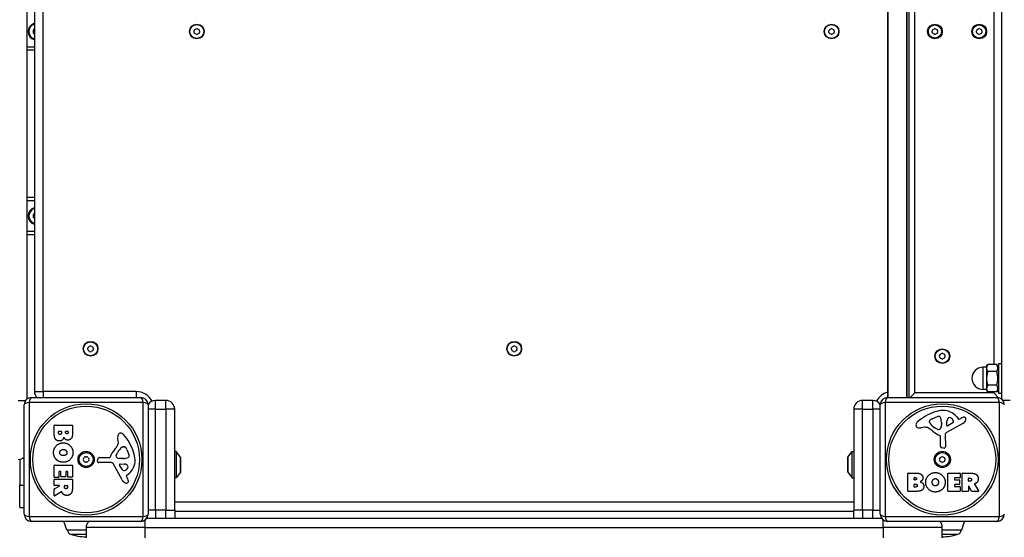
# Model space of a CAD drawing. Units: millimetres. Extents: x -4753 to 1555, y -337 to 4193.
# Drawn here: x -1518 to -851, y 1712 to 2062 of the extents above; entities that cross this region are included whole.
import ezdxf

# ---------------------------------------------------------------- set-up
doc = ezdxf.new("R2010")
doc.units = ezdxf.units.MM
doc.header["$LTSCALE"] = 30
doc.layers.add('SW_Toestellen', color=2, linetype='Continuous')

msp = doc.modelspace()

# ---------------------------------------------------------------- linework, layer by layer
at = {"layer": 'SW_Toestellen'}
for p, q in [((-1513.01, 1805.29), (-1513.01, 2303.29)), ((-930.01, 1806.29), (-930.01, 2302.29)), ((-930.01, 2302.29), (-930.01, 1806.29)), ((-917.01, 2302.29), (-917.01, 1806.29)), ((-917.01, 1806.29), (-917.01, 2302.29)), ((-915.77, 2302.29), (-915.77, 1806.29)), ((-853.01, 2303.29), (-853.01, 1805.29)), ((-1508.01, 2298.29), (-1508.01, 1810.29)), ((-1502.01, 1810.29), (-1502.01, 2298.29)), ((-911.52, 1809.48), (-911.52, 2299.09)), ((-858.21, 2280.07), (-858.21, 1828.54)), ((-1508.01, 2043.79), (-1513.01, 2043.79)), ((-1513.01, 2041.79), (-1508.01, 2041.79)), ((-1508.01, 1941.79), (-1513.01, 1941.79)), ((-1513.01, 1939.79), (-1508.01, 1939.79)), ((-1508.01, 1918.79), (-1513.01, 1918.79)), ((-1513.01, 1916.79), (-1508.01, 1916.79)), ((-863.01, 1827.3), (-862.34, 1828.46)), ((-856.13, 1828.54), (-862.29, 1828.54)), ((-855.01, 1826.6), (-856.08, 1828.46)), ((-855.01, 1829.3), (-855.01, 1809.3)), ((-855.01, 1829.3), (-853.01, 1829.3)), ((-865.51, 1826.8), (-865.51, 1811.8)), ((-863.01, 1826.8), (-865.51, 1826.8)), ((-863.01, 1827.3), (-863.01, 1826.17)), ((-863.01, 1826.17), (-863.01, 1819.17)), ((-856.13, 1823.79), (-862.29, 1823.79)), ((-863.01, 1819.17), (-863.01, 1812.31)), ((-856.13, 1814.56), (-862.29, 1814.56)), ((-1508.01, 1810.29), (-1502.01, 1810.29)), ((-1502.01, 1810.29), (-1502.01, 1806.29)), ((-1439.01, 1810.29), (-1502.01, 1810.29)), ((-1439.01, 1810.29), (-1439.01, 1806.29)), ((-914.72, 1806.29), (-911.52, 1809.48)), ((-858.21, 1809.48), (-911.52, 1809.48)), ((-863.01, 1811.8), (-865.51, 1811.8)), ((-863.01, 1812.31), (-863.01, 1811.3)), ((-863.01, 1811.3), (-862.34, 1810.15)), ((-856.13, 1810.07), (-862.29, 1810.07)), ((-858.21, 1810.07), (-858.21, 1809.48)), ((-858.21, 1809.48), (-854.88, 1806.16)), ((-855.01, 1812), (-856.08, 1810.15)), ((-855.01, 1809.3), (-853.01, 1809.3)), ((-1519.01, 1804.29), (-1514.01, 1804.29)), ((-1515.01, 1727.29), (-1515.01, 1801.29)), ((-1434.36, 1802.94), (-1511.66, 1802.94)), ((-1511.66, 1802.94), (-1511.66, 1725.64)), ((-1510.01, 1806.29), (-1436.01, 1806.29)), ((-1434.36, 1725.64), (-1434.36, 1802.94)), ((-1431.01, 1801.29), (-1431.01, 1727.29)), ((-1419.01, 1804.29), (-1426.01, 1804.29)), ((-1426.01, 1798.29), (-1426.01, 1804.29)), ((-1419.01, 1798.29), (-1419.01, 1804.29)), ((-940.01, 1804.29), (-947.01, 1804.29)), ((-947.01, 1798.29), (-947.01, 1804.29)), ((-940.01, 1798.29), (-940.01, 1804.29)), ((-935.01, 1727.29), (-935.01, 1801.29)), ((-854.36, 1802.94), (-931.66, 1802.94)), ((-931.66, 1802.94), (-931.66, 1725.64)), ((-930.01, 1806.29), (-856.01, 1806.29)), ((-854.36, 1725.64), (-854.36, 1802.94)), ((-847.01, 1804.29), (-852.01, 1804.29)), ((-1426.01, 1798.29), (-1431.01, 1798.29)), ((-1426.01, 1798.29), (-1419.01, 1798.29)), ((-1426.01, 1729.95), (-1426.01, 1798.29)), ((-1413.01, 1798.29), (-1419.01, 1798.29)), ((-1419.01, 1798.29), (-1419.01, 1729.95)), ((-1413.01, 1729.95), (-1413.01, 1798.29)), ((-947.01, 1798.29), (-953.01, 1798.29)), ((-953.01, 1798.29), (-953.01, 1729.95)), ((-947.01, 1798.29), (-940.01, 1798.29)), ((-947.01, 1729.95), (-947.01, 1798.29)), ((-935.01, 1798.29), (-940.01, 1798.29)), ((-940.01, 1798.29), (-940.01, 1729.95)), ((-1494.41, 1787.61), (-1482.52, 1787.61)), ((-901.61, 1789.5), (-901.61, 1790.26)), ((-899.79, 1791.88), (-896.37, 1793.31)), ((-893.66, 1788.17), (-893.77, 1786.61)), ((-893.65, 1789.62), (-893.65, 1788.38)), ((-879.14, 1788.62), (-890.2, 1782.55)), ((-889.97, 1787.41), (-889.88, 1790.26)), ((-885.78, 1789.21), (-889.25, 1787)), ((-883.25, 1793.18), (-881.99, 1791.65)), ((-881.5, 1791.56), (-880.57, 1792.07)), ((-1494.61, 1781.69), (-1494.61, 1787.41)), ((-1491.71, 1782.29), (-1491.71, 1783.18)), ((-1491.51, 1783.38), (-1489.95, 1783.38)), ((-1489.75, 1783.18), (-1489.75, 1782.36)), ((-1486.9, 1782.54), (-1486.9, 1783.2)), ((-1486.7, 1783.4), (-1485.43, 1783.4)), ((-1485.23, 1783.2), (-1485.23, 1782.61)), ((-1482.32, 1787.41), (-1482.32, 1780.99)), ((-905.1, 1786.08), (-907.59, 1785.69)), ((-896.03, 1784.59), (-897.62, 1785.46)), ((-890.99, 1781.22), (-890.93, 1772.87)), ((-1451.22, 1776.38), (-1451.61, 1778.87)), ((-894.28, 1773.33), (-894.28, 1780.07)), ((-1452.71, 1767.31), (-1451.84, 1768.89)), ((-1447.8, 1772.89), (-1447.03, 1772.89)), ((-1445.42, 1771.06), (-1443.99, 1767.65)), ((-1412.01, 1769.78), (-1413.01, 1769.78)), ((-1412.01, 1769.78), (-1412.01, 1751.78)), ((-1409.11, 1765.87), (-1412.01, 1769.78)), ((-956.91, 1765.87), (-954.01, 1769.78)), ((-954.01, 1751.78), (-954.01, 1769.78)), ((-954.01, 1769.78), (-953.01, 1769.78)), ((-891.95, 1771.97), (-893.24, 1772.14)), ((-1518.01, 1764.37), (-1518.01, 1746.79)), ((-1465.33, 1763.23), (-1465.16, 1764.51)), ((-1456.07, 1762.26), (-1464.42, 1762.21)), ((-1463.96, 1765.56), (-1457.22, 1765.56)), ((-1448.67, 1750.42), (-1454.74, 1761.48)), ((-1449.13, 1764.94), (-1450.69, 1765.05)), ((-1449.89, 1761.25), (-1447.03, 1761.16)), ((-1447.68, 1764.93), (-1448.91, 1764.93)), ((-1409.11, 1765.87), (-1409.11, 1755.68)), ((-1409.01, 1755.98), (-1409.01, 1765.58)), ((-957.01, 1765.58), (-957.01, 1755.98)), ((-956.91, 1755.68), (-956.91, 1765.87)), ((-1494.61, 1752.3), (-1494.61, 1760.26)), ((-1494.41, 1760.46), (-1482.52, 1760.46)), ((-1491.42, 1755.85), (-1491.42, 1752.3)), ((-1490.24, 1756.05), (-1491.22, 1756.05)), ((-1490.04, 1752.83), (-1490.04, 1755.85)), ((-1486.84, 1755.85), (-1486.84, 1752.83)), ((-1485.71, 1756.05), (-1486.64, 1756.05)), ((-1485.51, 1752.41), (-1485.51, 1755.85)), ((-1482.32, 1760.26), (-1482.32, 1752.41)), ((-1448.09, 1757.06), (-1450.3, 1760.52)), ((-1444.12, 1754.52), (-1445.64, 1753.27)), ((-1409.11, 1755.68), (-1412.01, 1751.78)), ((-956.91, 1755.68), (-954.01, 1751.78)), ((-916.33, 1742.88), (-916.33, 1754.77)), ((-916.13, 1754.97), (-909.71, 1754.97)), ((-889.18, 1742.88), (-889.18, 1754.77)), ((-888.98, 1754.97), (-881.13, 1754.97)), ((-880.93, 1754.77), (-880.93, 1751.99)), ((-879.59, 1742.88), (-879.59, 1754.77)), ((-879.39, 1754.97), (-873.25, 1754.97)), ((-1494.61, 1746.82), (-1494.61, 1750.67)), ((-1491.62, 1752.1), (-1494.41, 1752.1)), ((-1494.41, 1750.87), (-1482.52, 1750.87)), ((-1487.04, 1752.63), (-1489.84, 1752.63)), ((-1482.52, 1752.21), (-1485.31, 1752.21)), ((-1482.32, 1750.67), (-1482.32, 1744.53)), ((-1445.74, 1752.78), (-1445.23, 1751.85)), ((-1412.01, 1751.78), (-1413.01, 1751.78)), ((-954.01, 1751.78), (-953.01, 1751.78)), ((-912.12, 1750.6), (-912.12, 1751.87)), ((-911.92, 1752.07), (-911.34, 1752.07)), ((-911.27, 1750.4), (-911.92, 1750.4)), ((-911.9, 1747.55), (-911.08, 1747.55)), ((-884.77, 1751.59), (-884.77, 1750.66)), ((-881.13, 1751.79), (-884.57, 1751.79)), ((-884.57, 1750.46), (-881.55, 1750.46)), ((-881.35, 1750.26), (-881.35, 1747.46)), ((-875.34, 1749.76), (-875.34, 1751.48)), ((-875.14, 1751.68), (-874.39, 1751.68)), ((-874.32, 1749.56), (-875.14, 1749.56)), ((-1518.01, 1731.79), (-1518.01, 1746.79)), ((-1518.01, 1746.79), (-1515.01, 1746.79)), ((-1494.61, 1739.84), (-1494.61, 1744.27)), ((-1494.51, 1744.45), (-1491.2, 1746.24)), ((-1491.29, 1746.62), (-1494.41, 1746.62)), ((-1489.76, 1742.42), (-1494.31, 1739.67)), ((-1487.73, 1745.6), (-1487.73, 1746.42)), ((-1487.53, 1746.62), (-1485.81, 1746.62)), ((-1485.61, 1746.42), (-1485.61, 1745.67)), ((-910.41, 1742.68), (-916.13, 1742.68)), ((-912.1, 1745.79), (-912.1, 1747.35)), ((-911.01, 1745.59), (-911.9, 1745.59)), ((-881.02, 1742.68), (-888.98, 1742.68)), ((-884.77, 1747.06), (-884.77, 1746.08)), ((-881.55, 1747.26), (-884.57, 1747.26)), ((-884.57, 1745.88), (-881.02, 1745.88)), ((-880.82, 1745.68), (-880.82, 1742.88)), ((-875.54, 1742.68), (-879.39, 1742.68)), ((-875.34, 1746.01), (-875.34, 1742.88)), ((-873.17, 1742.79), (-874.96, 1746.1)), ((-868.56, 1742.68), (-873, 1742.68)), ((-871.14, 1747.54), (-868.39, 1742.99)), ((-953.01, 1735.29), (-1413.01, 1735.29)), ((-1518.01, 1731.79), (-1515.01, 1731.79)), ((-1426.01, 1729.95), (-1431.01, 1729.95)), ((-1426.01, 1729.95), (-1426.01, 1724.29)), ((-1419.01, 1729.95), (-1426.01, 1729.95)), ((-1419.01, 1729.95), (-1413.01, 1729.95)), ((-1419.01, 1724.29), (-1419.01, 1729.95)), ((-1413.01, 1729.95), (-1413.01, 1724.29)), ((-1413.01, 1729.29), (-953.01, 1729.29)), ((-947.01, 1729.95), (-953.01, 1729.95)), ((-953.01, 1724.29), (-953.01, 1729.95)), ((-947.01, 1729.95), (-947.01, 1724.29)), ((-940.01, 1729.95), (-947.01, 1729.95)), ((-940.01, 1729.95), (-935.01, 1729.95)), ((-940.01, 1724.29), (-940.01, 1729.95)), ((-1511.66, 1725.64), (-1434.36, 1725.64)), ((-1436.01, 1722.29), (-1510.01, 1722.29)), ((-1486.13, 1716.62), (-1488.09, 1722.29)), ((-1433.01, 1718.29), (-1433.01, 1723.29)), ((-934.01, 1724.29), (-1432.01, 1724.29)), ((-933.01, 1718.29), (-933.01, 1723.29)), ((-931.66, 1725.64), (-854.36, 1725.64)), ((-856.01, 1722.29), (-930.01, 1722.29)), ((-879.89, 1716.62), (-877.93, 1722.29)), ((-1486.13, 1716.62), (-1473.01, 1716.62)), ((-1473.01, 1716.29), (-1485.66, 1716.29)), ((-1433.01, 1718.29), (-1473.01, 1718.29)), ((-1473.01, 1718.29), (-1473.01, 1711.29)), ((-1433.01, 1718.29), (-933.01, 1718.29)), ((-1433.01, 1711.29), (-1433.01, 1718.29)), ((-893.01, 1718.29), (-933.01, 1718.29)), ((-933.01, 1718.29), (-933.01, 1711.29)), ((-893.01, 1711.29), (-893.01, 1718.29)), ((-893.01, 1716.62), (-879.89, 1716.62)), ((-880.36, 1716.29), (-893.01, 1716.29)), ((-1483.51, 1713.59), (-1473.01, 1713.59)), ((-893.01, 1713.59), (-882.5, 1713.59))]:
    msp.add_line(p, q, dxfattribs=at)
for centre, radius in [((-1398.01, 2054.29), 5), ((-1398.01, 2054.29), 4.75), ((-968.01, 2054.29), 5), ((-968.01, 2054.29), 4.75), ((-898.01, 2054.29), 5), ((-898.01, 2054.29), 4.45), ((-868.01, 2054.29), 5), ((-868.01, 2054.29), 4.45), ((-1470.01, 1839.29), 5), ((-1470.01, 1839.29), 4.75), ((-1183.01, 1839.29), 5), ((-1183.01, 1839.29), 4.75), ((-893.01, 1834.29), 5), ((-893.01, 1834.29), 4.75), ((-1473.01, 1764.29), 37.78), ((-893.01, 1764.29), 37.78), ((-1473.01, 1764.29), 36.17), ((-893.01, 1764.29), 36.17), ((-1473.01, 1764.29), 5.5), ((-1473.01, 1764.29), 4.75), ((-893.01, 1764.29), 5.5), ((-893.01, 1764.29), 4.75)]:
    msp.add_circle(centre, radius, dxfattribs=at)
for centre, radius, start, end in [((-1506.51, 2054.29), 5.75, 105.12167, 254.87833), ((-1506.51, 2054.29), 5.5, 105.82662, 254.17338), ((-1506.51, 2054.29), 5.25, 106.60155, 253.39845), ((-1506.51, 2054.29), 2.41, 128.50342, 231.49658), ((-1506.51, 2054.29), 2.31, 150, 210), ((-1506.51, 2054.29), 2.31, 130.50535, 150), ((-1399.1, 2054.92), 0.712, 115.95073, 184.04927), ((-1407.99, 2054.29), 8.2, 355.95073, 4.04927), ((-1403, 2062.93), 8.2, 295.95073, 304.04927), ((-1398.01, 2055.55), 0.712, 55.95073, 124.04927), ((-1393.02, 2062.93), 8.2, 235.95073, 244.04927), ((-1396.92, 2054.92), 0.712, 355.95073, 64.04927), ((-1388.03, 2054.29), 8.2, 175.95073, 184.04927), ((-969.1, 2054.92), 0.712, 115.95073, 184.04927), ((-977.99, 2054.29), 8.2, 355.95073, 4.04927), ((-973, 2062.93), 8.2, 295.95073, 304.04927), ((-968.01, 2055.55), 0.712, 55.95073, 124.04927), ((-963.02, 2062.93), 8.2, 235.95073, 244.04927), ((-966.92, 2054.92), 0.712, 355.95073, 64.04927), ((-958.03, 2054.29), 8.2, 175.95073, 184.04927), ((-899.1, 2054.92), 0.712, 115.95073, 184.04927), ((-907.99, 2054.29), 8.2, 355.95073, 4.04927), ((-903, 2062.93), 8.2, 295.95073, 304.04927), ((-898.01, 2055.55), 0.712, 55.95073, 124.04927), ((-893.02, 2062.93), 8.2, 235.95073, 244.04927), ((-896.92, 2054.92), 0.712, 355.95073, 64.04927), ((-888.03, 2054.29), 8.2, 175.95073, 184.04927), ((-869.1, 2054.92), 0.712, 115.95073, 184.04927), ((-877.99, 2054.29), 8.2, 355.95073, 4.04927), ((-873, 2062.93), 8.2, 295.95073, 304.04927), ((-868.01, 2055.55), 0.712, 55.95073, 124.04927), ((-863.02, 2062.93), 8.2, 235.95073, 244.04927), ((-866.92, 2054.92), 0.712, 355.95073, 64.04927), ((-858.03, 2054.29), 8.2, 175.95073, 184.04927), ((-1506.51, 2054.29), 2.31, 210, 229.49465), ((-1399.1, 2053.66), 0.712, 175.95073, 244.04927), ((-1403, 2045.64), 8.2, 55.95073, 64.04927), ((-1398.01, 2053.03), 0.712, 235.95073, 304.04927), ((-1393.02, 2045.64), 8.2, 115.95073, 124.04927), ((-1396.92, 2053.66), 0.712, 295.95073, 4.04927), ((-969.1, 2053.66), 0.712, 175.95073, 244.04927), ((-973, 2045.64), 8.2, 55.95073, 64.04927), ((-968.01, 2053.03), 0.712, 235.95073, 304.04927), ((-963.02, 2045.64), 8.2, 115.95073, 124.04927), ((-966.92, 2053.66), 0.712, 295.95073, 4.04927), ((-899.1, 2053.66), 0.712, 175.95073, 244.04927), ((-903, 2045.64), 8.2, 55.95073, 64.04927), ((-898.01, 2053.03), 0.712, 235.95073, 304.04927), ((-893.02, 2045.64), 8.2, 115.95073, 124.04927), ((-896.92, 2053.66), 0.712, 295.95073, 4.04927), ((-869.1, 2053.66), 0.712, 175.95073, 244.04927), ((-873, 2045.64), 8.2, 55.95073, 64.04927), ((-868.01, 2053.03), 0.712, 235.95073, 304.04927), ((-863.02, 2045.64), 8.2, 115.95073, 124.04927), ((-866.92, 2053.66), 0.712, 295.95073, 4.04927), ((-1506.51, 1929.29), 5.75, 105.12167, 254.87833), ((-1506.51, 1929.29), 5.5, 105.82662, 254.17338), ((-1506.51, 1929.29), 5.25, 106.60155, 253.39845), ((-1506.51, 1929.29), 2.41, 128.50342, 231.49658), ((-1506.51, 1929.29), 2.31, 150, 210), ((-1506.51, 1929.29), 2.31, 130.50535, 150), ((-1506.51, 1929.29), 2.31, 210, 229.49465), ((-1475, 1847.93), 8.2, 295.95073, 304.04927), ((-1470.01, 1840.55), 0.712, 55.95073, 124.04927), ((-1465.02, 1847.93), 8.2, 235.95073, 244.04927), ((-1188, 1847.93), 8.2, 295.95073, 304.04927), ((-1183.01, 1840.55), 0.712, 55.95073, 124.04927), ((-1178.02, 1847.93), 8.2, 235.95073, 244.04927), ((-1471.1, 1839.92), 0.712, 115.95073, 184.04927), ((-1479.99, 1839.29), 8.2, 355.95073, 4.04927), ((-1471.1, 1838.66), 0.712, 175.95073, 244.04927), ((-1475, 1830.64), 8.2, 55.95073, 64.04927), ((-1470.01, 1838.03), 0.712, 235.95073, 304.04927), ((-1465.02, 1830.64), 8.2, 115.95073, 124.04927), ((-1468.92, 1839.92), 0.712, 355.95073, 64.04927), ((-1468.92, 1838.66), 0.712, 295.95073, 4.04927), ((-1460.03, 1839.29), 8.2, 175.95073, 184.04927), ((-1184.1, 1839.92), 0.712, 115.95073, 184.04927), ((-1192.99, 1839.29), 8.2, 355.95073, 4.04927), ((-1184.1, 1838.66), 0.712, 175.95073, 244.04927), ((-1188, 1830.64), 8.2, 55.95073, 64.04927), ((-1183.01, 1838.03), 0.712, 235.95073, 304.04927), ((-1178.02, 1830.64), 8.2, 115.95073, 124.04927), ((-1181.92, 1839.92), 0.712, 355.95073, 64.04927), ((-1181.92, 1838.66), 0.712, 295.95073, 4.04927), ((-1173.03, 1839.29), 8.2, 175.95073, 184.04927), ((-894.1, 1834.92), 0.712, 115.95073, 184.04927), ((-902.99, 1834.29), 8.2, 355.95073, 4.04927), ((-898, 1842.93), 8.2, 295.95073, 304.04927), ((-893.01, 1835.55), 0.712, 55.95073, 124.04927), ((-888.02, 1842.93), 8.2, 235.95073, 244.04927), ((-891.92, 1834.92), 0.712, 355.95073, 64.04927), ((-883.03, 1834.29), 8.2, 175.95073, 184.04927), ((-894.1, 1833.66), 0.712, 175.95073, 244.04927), ((-898, 1825.64), 8.2, 55.95073, 64.04927), ((-893.01, 1833.03), 0.712, 235.95073, 304.04927), ((-888.02, 1825.64), 8.2, 115.95073, 124.04927), ((-891.92, 1833.66), 0.712, 295.95073, 4.04927), ((-865.51, 1819.3), 7.5, 90, 270), ((-1502.01, 1810.29), 6, 180, 221.81031), ((-1439.01, 1798.29), 12, 27.39936, 90), ((-927.01, 1798.29), 12, 104.47751, 152.60064), ((-1510.01, 1801.29), 5, 90, 180), ((-1436.01, 1801.29), 5, 0, 90), ((-1426.01, 1798.29), 6, 90, 146.60151), ((-1419.01, 1798.29), 6, 0, 90), ((-947.01, 1798.29), 6, 90, 180), ((-940.01, 1798.29), 6, 33.39849, 90), ((-930.01, 1801.29), 5, 90, 180), ((-856.01, 1801.29), 5, 0, 90), ((-886.44, 1762.61), 35.79, 108.83226, 131.02302), ((-892.07, 1779.13), 18.35, 92.13023, 108.83226), ((-892.32, 1785.74), 11.73, 39.36887, 92.13023), ((-1494.41, 1787.41), 0.2, 90, 180), ((-1482.52, 1787.41), 0.2, 0, 90), ((-908.1, 1787.51), 2.8, 131.02302, 176.89035), ((-909.13, 1787.56), 1.76, 176.89035, 248.97886), ((-901.22, 1790.26), 0.391, 159.06748, 180), ((-900.13, 1789.5), 1.47, 180, 217.86861), ((-899.95, 1789.78), 1.75, 127.51873, 159.06748), ((-891.9, 1795.9), 11.91, 217.86861, 241.29272), ((-897.67, 1786.8), 5.5, 112.67525, 127.51873), ((-895.34, 1790.84), 2.67, 88.88811, 112.67525), ((-895.31, 1792.47), 1.04, 22.39053, 88.88811), ((-902.89, 1789.35), 9.24, 1.69349, 22.39053), ((-896.66, 1788.38), 3.01, 355.93975, 0), ((-886.95, 1790.17), 2.94, 128.94933, 178.2808), ((-888.01, 1791.49), 1.25, 56.40748, 128.94933), ((-890.1, 1788.34), 5.03, 22.40056, 56.40748), ((-886.24, 1789.93), 0.856, 302.49383, 22.40056), ((-881.69, 1791.9), 0.391, 219.36887, 298.74381), ((-874.97, 1781.87), 11.64, 110.26552, 118.74381), ((-881.22, 1792.42), 4.33, 298.74381, 337.38882), ((-878.03, 1790.15), 2.81, 96.88111, 110.26552), ((-878.22, 1791.73), 1.21, 72.71793, 96.88111), ((-878.24, 1791.68), 1.27, 342.16742, 72.71793), ((-883.55, 1793.39), 6.85, 337.38882, 342.16742), ((-1491.51, 1783.18), 0.2, 90, 180), ((-1489.95, 1783.18), 0.2, 0, 90), ((-1486.7, 1783.2), 0.2, 90, 180), ((-1485.43, 1783.2), 0.2, 0, 90), ((-1447.43, 1779.52), 4.23, 158.97886, 188.91925), ((-1449.73, 1780.41), 1.76, 86.89035, 158.97886), ((-1449.79, 1779.37), 2.8, 41.02302, 86.89035), ((-1474.68, 1757.72), 35.79, 18.83226, 41.02302), ((-908.25, 1789.87), 4.23, 248.97886, 278.91925), ((-904.47, 1782.04), 4.09, 59.43219, 98.91925), ((-912.12, 1769.09), 19.13, 48.82227, 59.43219), ((-888.56, 1796.02), 16.64, 228.82227, 248.83395), ((-895.65, 1785.3), 0.805, 241.29272, 268.15446), ((-895.62, 1786.18), 1.69, 268.15446, 331.6277), ((-896.81, 1786.82), 3.04, 331.6277, 355.93975), ((-889.48, 1781.23), 1.51, 118.74381, 180.391), ((-889.5, 1787.4), 0.47, 178.2808, 302.49383), ((-1455.25, 1775.74), 4.09, 329.43219, 8.91925), ((-894.74, 1780.07), 0.452, 0, 68.83395), ((-1441.28, 1759.84), 16.64, 138.82227, 158.83395), ((-1468.21, 1783.39), 19.13, 318.82227, 329.43219), ((-1441.39, 1763.17), 11.91, 127.86861, 151.29272), ((-1447.8, 1771.41), 1.47, 90, 127.86861), ((-1447.03, 1772.5), 0.391, 69.06748, 90), ((-1447.52, 1771.23), 1.75, 37.51873, 69.06748), ((-1450.49, 1768.94), 5.5, 22.67525, 37.51873), ((-1446.46, 1766.62), 2.67, 358.88811, 22.67525), ((-1458.17, 1763.35), 18.35, 2.13023, 18.83226), ((-893.08, 1773.33), 1.2, 180, 262.53943), ((-891.83, 1772.87), 0.903, 262.53943, 0.391), ((-1519.01, 1770.29), 6, 270, 311.81031), ((-1474.27, 1764.29), 0.712, 145.95073, 214.04927), ((-1481.65, 1769.28), 8.2, 325.95073, 334.04927), ((-1481.65, 1759.3), 8.2, 25.95073, 34.04927), ((-1473.64, 1765.38), 0.712, 85.95073, 154.04927), ((-1473.64, 1763.2), 0.712, 205.95073, 274.04927), ((-1473.01, 1774.27), 8.2, 265.95073, 274.04927), ((-1473.01, 1754.31), 8.2, 85.95073, 94.04927), ((-1472.38, 1765.38), 0.712, 25.95073, 94.04927), ((-1472.38, 1763.2), 0.712, 265.95073, 334.04927), ((-1464.36, 1769.28), 8.2, 205.95073, 214.04927), ((-1464.36, 1759.3), 8.2, 145.95073, 154.04927), ((-1471.75, 1764.29), 0.712, 325.95073, 34.04927), ((-1464.43, 1763.11), 0.903, 172.53943, 270.391), ((-1463.96, 1764.36), 1.2, 90, 172.53943), ((-1457.22, 1766.01), 0.452, 270, 338.83395), ((-1456.06, 1760.76), 1.51, 28.74381, 90.391), ((-1451.11, 1766.9), 1.69, 178.15446, 241.6277), ((-1452, 1766.92), 0.805, 151.29272, 178.15446), ((-1450.47, 1768.09), 3.04, 241.6277, 265.93975), ((-1449.9, 1760.78), 0.47, 88.2808, 212.49383), ((-1448.91, 1767.94), 3.01, 265.93975, 270), ((-1447.95, 1774.17), 9.24, 271.69349, 292.39053), ((-1447.12, 1758.22), 2.94, 38.94933, 88.2808), ((-1444.83, 1766.59), 1.04, 292.39053, 358.88811), ((-1451.56, 1763.6), 11.73, 309.36887, 2.13023), ((-1409.51, 1765.58), 0.5, 0, 36.63416), ((-956.51, 1765.58), 0.5, 143.36584, 180), ((-894.1, 1764.92), 0.712, 115.95073, 184.04927), ((-902.99, 1764.29), 8.2, 355.95073, 4.04927), ((-894.1, 1763.66), 0.712, 175.95073, 244.04927), ((-898, 1772.93), 8.2, 295.95073, 304.04927), ((-898, 1755.64), 8.2, 55.95073, 64.04927), ((-893.01, 1765.55), 0.712, 55.95073, 124.04927), ((-893.01, 1763.03), 0.712, 235.95073, 304.04927), ((-888.02, 1772.93), 8.2, 235.95073, 244.04927), ((-888.02, 1755.64), 8.2, 115.95073, 124.04927), ((-891.92, 1764.92), 0.712, 355.95073, 64.04927), ((-891.92, 1763.66), 0.712, 295.95073, 4.04927), ((-883.03, 1764.29), 8.2, 175.95073, 184.04927), ((-1494.41, 1760.26), 0.2, 90, 180), ((-1491.22, 1755.85), 0.2, 90, 180), ((-1490.24, 1755.85), 0.2, 0, 90), ((-1486.64, 1755.85), 0.2, 90, 180), ((-1485.71, 1755.85), 0.2, 0, 90), ((-1482.52, 1760.26), 0.2, 0, 90), ((-1447.37, 1757.52), 0.856, 212.49383, 292.40056), ((-1448.96, 1761.38), 5.03, 292.40056, 326.40748), ((-1445.81, 1759.29), 1.25, 326.40748, 38.94933), ((-1409.51, 1755.98), 0.5, 323.36584, 0), ((-956.51, 1755.98), 0.5, 180, 216.63416), ((-916.13, 1754.77), 0.2, 90, 180), ((-888.98, 1754.77), 0.2, 90, 180), ((-881.13, 1754.77), 0.2, 0, 90), ((-879.39, 1754.77), 0.2, 90, 180), ((-1494.41, 1752.3), 0.2, 180, 270), ((-1494.41, 1750.67), 0.2, 90, 180), ((-1491.62, 1752.3), 0.2, 270, 0), ((-1489.84, 1752.83), 0.2, 180, 270), ((-1487.04, 1752.83), 0.2, 270, 0), ((-1485.31, 1752.41), 0.2, 180, 270), ((-1482.52, 1752.41), 0.2, 270, 0), ((-1482.52, 1750.67), 0.2, 0, 90), ((-1444.88, 1752.5), 4.33, 208.74381, 247.38882), ((-1443.91, 1754.82), 6.85, 247.38882, 252.16742), ((-1445.62, 1749.52), 1.27, 252.16742, 342.71793), ((-1445.4, 1752.97), 0.391, 129.36887, 208.74381), ((-1455.43, 1746.25), 11.64, 20.26552, 28.74381), ((-1447.15, 1749.31), 2.81, 6.88111, 20.26552), ((-1445.56, 1749.5), 1.21, 342.71793, 6.88111), ((-911.92, 1751.87), 0.2, 90, 180), ((-911.92, 1750.6), 0.2, 180, 270), ((-911.9, 1747.35), 0.2, 90, 180), ((-884.57, 1751.59), 0.2, 90, 180), ((-884.57, 1750.66), 0.2, 180, 270), ((-881.55, 1750.26), 0.2, 0, 90), ((-881.13, 1751.99), 0.2, 270, 0), ((-875.14, 1751.48), 0.2, 90, 180), ((-875.14, 1749.76), 0.2, 180, 270), ((-1494.41, 1746.82), 0.2, 180, 270), ((-1494.41, 1744.27), 0.2, 118.40652, 180), ((-1491.29, 1746.42), 0.2, 298.40652, 90), ((-1487.53, 1746.42), 0.2, 90, 180), ((-1485.81, 1746.42), 0.2, 0, 90), ((-916.13, 1742.88), 0.2, 180, 270), ((-911.9, 1745.79), 0.2, 180, 270), ((-888.98, 1742.88), 0.2, 180, 270), ((-884.57, 1747.06), 0.2, 90, 180), ((-884.57, 1746.08), 0.2, 180, 270), ((-881.55, 1747.46), 0.2, 270, 0), ((-881.02, 1745.68), 0.2, 0, 90), ((-881.02, 1742.88), 0.2, 270, 0), ((-879.39, 1742.88), 0.2, 180, 270), ((-875.54, 1742.88), 0.2, 270, 0), ((-875.14, 1746.01), 0.2, 28.40652, 180), ((-873, 1742.88), 0.2, 208.40652, 270), ((-868.56, 1742.88), 0.2, 270, 31.15487), ((-1494.41, 1739.84), 0.2, 180, 301.15487), ((-1510.01, 1727.29), 5, 180, 270), ((-1467.01, 1718.29), 6, 138.18969, 180), ((-1436.01, 1727.29), 5, 270, 0), ((-930.01, 1727.29), 5, 180, 270), ((-899.01, 1718.29), 6, 0, 41.81031), ((-856.01, 1727.29), 5, 270, 0), ((-1485.65, 1716.79), 0.5, 199.09349, 269.30884), ((-1482.66, 1716.47), 3, 183.4008, 253.42717), ((-883.36, 1716.47), 3, 286.57283, 356.5992), ((-880.37, 1716.79), 0.5, 270.69116, 340.90651), ((-1470.74, 1756.5), 44.77, 253.42717, 267.10024), ((-895.27, 1756.5), 44.77, 272.89976, 286.57283)]:
    msp.add_arc(centre, radius, start, end, dxfattribs=at)
for centre, major_axis, start_param, end_param in [((-1510.01, 1801.29), (-5, 0), 5.049071, 6.283185), ((-1510.01, 1801.29), (0, 5), 0, 1.234114), ((-1436.01, 1801.29), (0, 5), 5.049071, 6.283185), ((-1436.01, 1801.29), (5, 0), 0, 1.234114), ((-930.01, 1801.29), (-5, 0), 5.049071, 6.283185), ((-930.01, 1801.29), (0, 5), 0, 1.234114), ((-856.01, 1801.29), (0, 5), 5.049071, 6.283185), ((-856.01, 1801.29), (5, 0), 0, 1.234114), ((-1510.01, 1727.29), (-5, 0), 0, 1.234114), ((-1510.01, 1727.29), (0, -5), 5.049071, 6.283185), ((-1436.01, 1727.29), (0, -5), 0, 1.234114), ((-1436.01, 1727.29), (5, 0), 5.049071, 6.283185), ((-930.01, 1727.29), (-5, 0), 0, 1.234114), ((-930.01, 1727.29), (0, -5), 5.049071, 6.283185), ((-856.01, 1727.29), (0, -5), 0, 1.234114), ((-856.01, 1727.29), (5, 0), 5.049071, 6.283185)]:
    msp.add_ellipse(centre, major_axis=major_axis, ratio=0.350008, start_param=start_param, end_param=end_param, dxfattribs=at)
for points, knots in [([(-1508.41, 2054.71), (-1508.46, 2054.76), (-1508.5, 2054.82), (-1508.57, 2054.97), (-1508.59, 2055.07), (-1508.59, 2055.26), (-1508.56, 2055.36), (-1508.51, 2055.44)], [0.03588102, 0.03588102, 0.03588102, 0.03588102, 0.05655185, 0.05655185, 0.0846912, 0.0846912, 0.11283055, 0.11283055, 0.11283055, 0.11283055]), ([(-1508.51, 2055.44), (-1508.46, 2055.52), (-1508.39, 2055.6), (-1508.23, 2055.7), (-1508.13, 2055.73), (-1508.03, 2055.74), (-1508.02, 2055.74), (-1508.01, 2055.74)], [0.11283055, 0.11283055, 0.11283055, 0.11283055, 0.1409699, 0.1409699, 0.16910924, 0.16910924, 0.17209312, 0.17209312, 0.17209312, 0.17209312]), ([(-1508.41, 2053.86), (-1508.39, 2053.88), (-1508.37, 2053.9), (-1508.32, 2053.97), (-1508.29, 2054.03), (-1508.24, 2054.16), (-1508.23, 2054.22), (-1508.23, 2054.35), (-1508.24, 2054.42), (-1508.29, 2054.54), (-1508.32, 2054.6), (-1508.37, 2054.67), (-1508.39, 2054.69), (-1508.41, 2054.71)], [0.02959454, 0.02959454, 0.02959454, 0.02959454, 0.03779915, 0.03779915, 0.05649197, 0.05649197, 0.07518479, 0.07518479, 0.0938776, 0.0938776, 0.11257042, 0.11257042, 0.12077503, 0.12077503, 0.12077503, 0.12077503]), ([(-1508.51, 2053.13), (-1508.56, 2053.21), (-1508.59, 2053.31), (-1508.59, 2053.51), (-1508.57, 2053.6), (-1508.5, 2053.75), (-1508.46, 2053.81), (-1508.41, 2053.86)], [0.11283055, 0.11283055, 0.11283055, 0.11283055, 0.1409699, 0.1409699, 0.16910924, 0.16910924, 0.18978007, 0.18978007, 0.18978007, 0.18978007]), ([(-1508.01, 2052.83), (-1508.02, 2052.83), (-1508.03, 2052.83), (-1508.13, 2052.84), (-1508.23, 2052.87), (-1508.39, 2052.98), (-1508.46, 2053.05), (-1508.51, 2053.13)], [0.05356797, 0.05356797, 0.05356797, 0.05356797, 0.05655185, 0.05655185, 0.0846912, 0.0846912, 0.11283055, 0.11283055, 0.11283055, 0.11283055]), ([(-1508.41, 1929.71), (-1508.46, 1929.76), (-1508.5, 1929.82), (-1508.57, 1929.97), (-1508.59, 1930.07), (-1508.59, 1930.26), (-1508.56, 1930.36), (-1508.51, 1930.44)], [0.03588102, 0.03588102, 0.03588102, 0.03588102, 0.05655185, 0.05655185, 0.0846912, 0.0846912, 0.11283055, 0.11283055, 0.11283055, 0.11283055]), ([(-1508.51, 1928.13), (-1508.56, 1928.21), (-1508.59, 1928.31), (-1508.59, 1928.51), (-1508.57, 1928.6), (-1508.5, 1928.75), (-1508.46, 1928.81), (-1508.41, 1928.86)], [0.11283055, 0.11283055, 0.11283055, 0.11283055, 0.1409699, 0.1409699, 0.16910924, 0.16910924, 0.18978007, 0.18978007, 0.18978007, 0.18978007]), ([(-1508.51, 1930.44), (-1508.46, 1930.52), (-1508.39, 1930.6), (-1508.23, 1930.7), (-1508.13, 1930.73), (-1508.03, 1930.74), (-1508.02, 1930.74), (-1508.01, 1930.74)], [0.11283055, 0.11283055, 0.11283055, 0.11283055, 0.1409699, 0.1409699, 0.16910924, 0.16910924, 0.17209312, 0.17209312, 0.17209312, 0.17209312]), ([(-1508.01, 1927.83), (-1508.02, 1927.83), (-1508.03, 1927.83), (-1508.13, 1927.84), (-1508.23, 1927.87), (-1508.39, 1927.98), (-1508.46, 1928.05), (-1508.51, 1928.13)], [0.05356797, 0.05356797, 0.05356797, 0.05356797, 0.05655185, 0.05655185, 0.0846912, 0.0846912, 0.11283055, 0.11283055, 0.11283055, 0.11283055]), ([(-1508.41, 1928.86), (-1508.39, 1928.88), (-1508.37, 1928.9), (-1508.32, 1928.97), (-1508.29, 1929.03), (-1508.24, 1929.16), (-1508.23, 1929.22), (-1508.23, 1929.35), (-1508.24, 1929.42), (-1508.29, 1929.54), (-1508.32, 1929.6), (-1508.37, 1929.67), (-1508.39, 1929.69), (-1508.41, 1929.71)], [0.02959454, 0.02959454, 0.02959454, 0.02959454, 0.03779915, 0.03779915, 0.05649197, 0.05649197, 0.07518479, 0.07518479, 0.0938776, 0.0938776, 0.11257042, 0.11257042, 0.12077503, 0.12077503, 0.12077503, 0.12077503]), ([(-871.04, 1747.83), (-871.06, 1747.82), (-871.08, 1747.81), (-871.12, 1747.77), (-871.14, 1747.75), (-871.16, 1747.7), (-871.17, 1747.68), (-871.17, 1747.63), (-871.17, 1747.61), (-871.16, 1747.57), (-871.15, 1747.55), (-871.14, 1747.54)], [0, 0, 0, 0, 0.00781289, 0.00781289, 0.01562578, 0.01562578, 0.02343867, 0.02343867, 0.02938866, 0.02938866, 0.03533865, 0.03533865, 0.03533865, 0.03533865]), ([(-1489.47, 1742.32), (-1489.48, 1742.34), (-1489.49, 1742.36), (-1489.53, 1742.4), (-1489.55, 1742.42), (-1489.59, 1742.44), (-1489.62, 1742.44), (-1489.67, 1742.45), (-1489.69, 1742.44), (-1489.72, 1742.44), (-1489.74, 1742.43), (-1489.76, 1742.42)], [0, 0, 0, 0, 0.00781289, 0.00781289, 0.01562578, 0.01562578, 0.02343867, 0.02343867, 0.02938866, 0.02938866, 0.03533865, 0.03533865, 0.03533865, 0.03533865])]:
    msp.add_open_spline(points, degree=3, knots=knots, dxfattribs=at)
for points, weights in [([(-862.29, 1828.54), (-863.01, 1827.27), (-863.01, 1826.17)], [1, 1.0379548493, 1]), ([(-862.34, 1828.46), (-862.32, 1828.5), (-862.29, 1828.54)], [1.00248206882, 1.00128450594, 1]), ([(-856.13, 1828.54), (-856.1, 1828.5), (-856.08, 1828.46)], [1, 1.0025251664, 1.00496789655]), ([(-856.13, 1823.79), (-854.79, 1826.17), (-856.13, 1828.54)], [1, 1.15470053838, 1]), ([(-863.01, 1826.17), (-863.01, 1825.06), (-862.29, 1823.79)], [1, 1.0379548493, 1]), ([(-862.29, 1823.79), (-863.01, 1821.32), (-863.01, 1819.17)], [1, 1.0379548493, 1]), ([(-856.13, 1814.56), (-854.79, 1819.17), (-856.13, 1823.79)], [1, 1.15470053838, 1]), ([(-863.01, 1819.17), (-863.01, 1817.03), (-862.29, 1814.56)], [1, 1.0379548493, 1]), ([(-862.29, 1814.56), (-863.01, 1813.35), (-863.01, 1812.31)], [1, 1.0379548493, 1]), ([(-856.13, 1810.07), (-854.79, 1812.31), (-856.13, 1814.56)], [1, 1.15470053838, 1]), ([(-863.01, 1812.31), (-863.01, 1811.27), (-862.29, 1810.07)], [1, 1.0379548493, 1])]:
    msp.add_rational_spline(points, weights, degree=2, dxfattribs=at)
for points in [[(-1491.09, 1776.81), (-1494.61, 1776.79), (-1494.61, 1781.69)], [(-1490.69, 1781.21), (-1491.11, 1781.19), (-1491.71, 1781.84), (-1491.71, 1782.29)], [(-1489.75, 1782.36), (-1489.75, 1781.25), (-1490.69, 1781.21)], [(-1486.05, 1781.69), (-1486.4, 1781.68), (-1486.9, 1782.2), (-1486.9, 1782.54)], [(-1485.23, 1782.61), (-1485.23, 1782.22), (-1485.69, 1781.71), (-1486.05, 1781.69)], [(-1482.32, 1780.99), (-1482.32, 1779.55), (-1483.11, 1778.54)], [(-1495.06, 1769.08), (-1495.02, 1771.79), (-1491.1, 1775.58), (-1488.4, 1775.56)], [(-1488.13, 1779.35), (-1488.81, 1776.82), (-1491.09, 1776.81)], [(-1488.4, 1775.56), (-1485.72, 1775.53), (-1481.91, 1771.69), (-1481.9, 1769.01)], [(-1487.07, 1777.96), (-1487.78, 1778.49), (-1488.13, 1779.35)], [(-1485.39, 1777.4), (-1486.31, 1777.37), (-1487.07, 1777.96)], [(-1483.11, 1778.54), (-1483.98, 1777.45), (-1485.39, 1777.4)], [(-1493.26, 1764.36), (-1495.11, 1766.3), (-1495.06, 1769.08)], [(-1490.89, 1768.94), (-1490.92, 1769.9), (-1490.19, 1770.5)], [(-1490.1, 1767.38), (-1490.87, 1767.97), (-1490.89, 1768.94)], [(-1490.19, 1770.5), (-1489.52, 1771.08), (-1488.53, 1771.11)], [(-1488.53, 1771.11), (-1487.54, 1771.15), (-1486.02, 1769.94), (-1485.98, 1768.98)], [(-1481.9, 1769.01), (-1481.88, 1766.3), (-1485.75, 1762.37), (-1488.45, 1762.37)], [(-1485.98, 1768.98), (-1485.95, 1768.07), (-1486.7, 1767.45)], [(-1488.45, 1762.37), (-1491.37, 1762.37), (-1493.26, 1764.36)], [(-1488.38, 1766.87), (-1489.37, 1766.84), (-1490.1, 1767.38)], [(-1486.7, 1767.45), (-1487.4, 1766.9), (-1488.38, 1766.87)], [(-909.71, 1754.97), (-908.27, 1754.97), (-907.26, 1754.19)], [(-904.28, 1748.89), (-904.25, 1751.58), (-900.41, 1755.39), (-897.73, 1755.4)], [(-897.73, 1755.4), (-895.02, 1755.41), (-891.09, 1751.54), (-891.09, 1748.85)], [(-873.25, 1754.97), (-871.29, 1754.97), (-870.12, 1754.2)], [(-911.34, 1752.07), (-910.94, 1752.07), (-910.43, 1751.6), (-910.41, 1751.24)], [(-910.41, 1751.24), (-910.4, 1750.9), (-910.92, 1750.4), (-911.27, 1750.4)], [(-911.08, 1747.55), (-909.97, 1747.55), (-909.93, 1746.61)], [(-906.68, 1750.22), (-907.21, 1749.52), (-908.07, 1749.17)], [(-908.07, 1749.17), (-905.55, 1748.49), (-905.53, 1746.21)], [(-907.26, 1754.19), (-906.17, 1753.32), (-906.12, 1751.9)], [(-906.12, 1751.9), (-906.09, 1750.99), (-906.68, 1750.22)], [(-897.8, 1742.23), (-900.51, 1742.28), (-904.31, 1746.19), (-904.28, 1748.89)], [(-899.84, 1748.76), (-899.87, 1749.76), (-898.67, 1751.28), (-897.7, 1751.31)], [(-899.22, 1747.11), (-899.8, 1747.78), (-899.84, 1748.76)], [(-897.7, 1751.31), (-896.79, 1751.35), (-896.18, 1750.59)], [(-896.18, 1750.59), (-895.62, 1749.9), (-895.6, 1748.92)], [(-895.6, 1748.92), (-895.56, 1747.93), (-896.11, 1747.2)], [(-891.09, 1748.85), (-891.09, 1745.93), (-893.08, 1744.04)], [(-874.39, 1751.68), (-873.25, 1751.68), (-873.2, 1750.7)], [(-873.2, 1750.7), (-873.16, 1750.18), (-873.83, 1749.56), (-874.32, 1749.56)], [(-870.6, 1748.01), (-870.87, 1747.89), (-871.04, 1747.83)], [(-869.32, 1749.01), (-869.79, 1748.36), (-870.6, 1748.01)], [(-870.12, 1754.2), (-868.69, 1753.26), (-868.66, 1751.24)], [(-868.66, 1751.24), (-868.62, 1749.9), (-869.32, 1749.01)], [(-1489.28, 1741.88), (-1489.41, 1742.15), (-1489.47, 1742.32)], [(-1488.29, 1740.6), (-1488.94, 1741.07), (-1489.28, 1741.88)], [(-1486.6, 1744.48), (-1487.12, 1744.44), (-1487.73, 1745.11), (-1487.73, 1745.6)], [(-1485.61, 1745.67), (-1485.61, 1744.53), (-1486.6, 1744.48)], [(-1483.1, 1741.39), (-1484.04, 1739.97), (-1486.05, 1739.93)], [(-1482.32, 1744.53), (-1482.32, 1742.56), (-1483.1, 1741.39)], [(-909.93, 1746.61), (-909.91, 1746.18), (-910.56, 1745.59), (-911.01, 1745.59)], [(-905.53, 1746.21), (-905.51, 1742.68), (-910.41, 1742.68)], [(-897.66, 1746.4), (-898.62, 1746.38), (-899.22, 1747.11)], [(-893.08, 1744.04), (-895.02, 1742.19), (-897.8, 1742.23)], [(-896.11, 1747.2), (-896.7, 1746.43), (-897.66, 1746.4)], [(-1486.05, 1739.93), (-1487.4, 1739.9), (-1488.29, 1740.6)]]:
    msp.add_open_spline(points, degree=2, dxfattribs=at)

doc.saveas('drawing.dxf')
